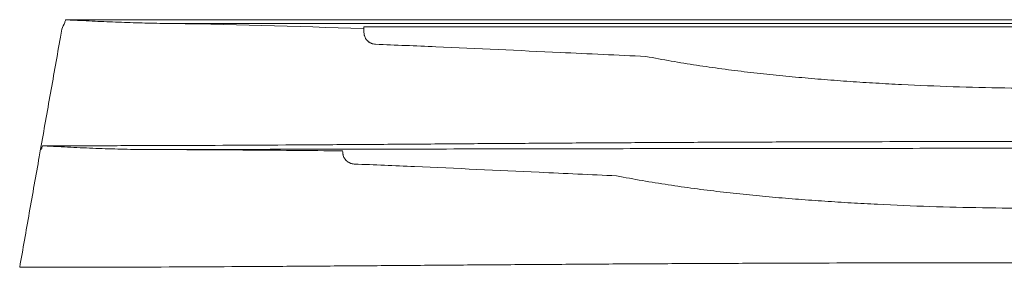
# Model space of a CAD drawing. Units: millimetres. Extents: x 0 to 1189, y 0 to 841.
# Drawn here: x 499 to 542, y 191 to 201 of the extents above; entities that cross this region are included whole.
import ezdxf

# ---------------------------------------------------------------- set-up
doc = ezdxf.new("R2010")
doc.units = ezdxf.units.MM
doc.layers.add('1', color=7, linetype='Continuous', true_color=0xffffff)

msp = doc.modelspace()

# ---------------------------------------------------------------- linework, layer by layer
at = {"layer": '1', "color": 18, "linetype": 'Continuous', "lineweight": 13}
for p, q in [((501.073, 201.377), (817.312, 201.377)), ((501.073, 201.377), (817.312, 201.377)), ((813.257, 201.219), (505.128, 201.219)), ((813.257, 201.219), (505.128, 201.219)), ((513.925, 201.064), (591.126, 201.064)), ((513.925, 201.064), (591.126, 201.064))]:
    msp.add_line(p, q, dxfattribs=at)
for points in [[(501.036, 201.25), (500.993, 201.154), (500.951, 201.059), (500.909, 200.963)], [(501.036, 201.25), (500.993, 201.154), (500.951, 201.059), (500.909, 200.963)], [(501.073, 201.377), (501.06, 201.335), (501.048, 201.292), (501.036, 201.25)], [(501.073, 201.377), (501.06, 201.335), (501.048, 201.292), (501.036, 201.25)], [(505.128, 201.219), (508.07, 201.177), (511, 201.094), (513.923, 200.988)], [(505.128, 201.219), (508.07, 201.177), (511, 201.094), (513.923, 200.988)], [(500.909, 200.963), (500.889, 200.852), (500.869, 200.741), (500.85, 200.629)], [(500.909, 200.963), (500.889, 200.852), (500.869, 200.741), (500.85, 200.629)], [(513.923, 200.988), (513.924, 201.013), (513.924, 201.039), (513.925, 201.064)], [(513.923, 200.988), (513.924, 201.013), (513.924, 201.039), (513.925, 201.064)], [(513.923, 200.988), (513.924, 200.977), (513.924, 200.966), (513.925, 200.955)], [(513.923, 200.988), (513.924, 200.977), (513.924, 200.966), (513.925, 200.955)], [(513.925, 200.955), (513.93, 200.897), (513.934, 200.84), (513.938, 200.782)], [(513.925, 200.955), (513.93, 200.897), (513.934, 200.84), (513.938, 200.782)], [(499.995, 195.796), (499.975, 195.685), (499.955, 195.574), (499.936, 195.463)], [(499.995, 195.796), (499.975, 195.685), (499.955, 195.574), (499.936, 195.463)], [(500.031, 195.792), (500.019, 195.792), (500.007, 195.792), (499.995, 195.792)], [(500.031, 195.792), (500.019, 195.792), (500.007, 195.792), (499.995, 195.792)], [(500.031, 195.787), (500.045, 195.837), (500.06, 195.888), (500.075, 195.939)], [(500.031, 195.787), (500.045, 195.837), (500.06, 195.888), (500.075, 195.939)], [(513.017, 195.718), (513.02, 195.684), (513.022, 195.649), (513.025, 195.615)], [(513.017, 195.718), (513.02, 195.684), (513.022, 195.649), (513.025, 195.615)]]:
    msp.add_open_spline(points, degree=3, dxfattribs=at)
for points, knots in [([(505.128, 201.219), (504.959, 201.221), (504.79, 201.225), (504.452, 201.232), (504.283, 201.237), (503.776, 201.252), (503.438, 201.264), (502.762, 201.291), (502.424, 201.306), (501.917, 201.33), (501.748, 201.339), (501.495, 201.351), (501.41, 201.356), (501.283, 201.362), (501.241, 201.364), (501.178, 201.368), (501.157, 201.369), (501.125, 201.371), (501.114, 201.372), (501.098, 201.373), (501.093, 201.373), (501.085, 201.374), (501.083, 201.375), (501.079, 201.375), (501.077, 201.375), (501.075, 201.376), (501.075, 201.376), (501.074, 201.376), (501.074, 201.376), (501.073, 201.376), (501.073, 201.376), (501.073, 201.376), (501.073, 201.377), (501.073, 201.377), (501.073, 201.377), (501.073, 201.377)], [0, 0, 0, 0, 0.125, 0.125, 0.25, 0.25, 0.5, 0.5, 0.75, 0.75, 0.875, 0.875, 0.9375, 0.9375, 0.96875, 0.96875, 0.984375, 0.984375, 0.992188, 0.992188, 0.996094, 0.996094, 0.998047, 0.998047, 0.999023, 0.999023, 0.999512, 0.999512, 0.999756, 0.999756, 0.999878, 0.999878, 0.999939, 0.999939, 1, 1, 1, 1]), ([(505.128, 201.219), (504.959, 201.221), (504.79, 201.225), (504.452, 201.232), (504.283, 201.237), (503.776, 201.252), (503.438, 201.264), (502.762, 201.291), (502.424, 201.306), (501.917, 201.33), (501.748, 201.339), (501.495, 201.351), (501.41, 201.356), (501.283, 201.362), (501.241, 201.364), (501.178, 201.368), (501.157, 201.369), (501.125, 201.371), (501.114, 201.372), (501.098, 201.373), (501.093, 201.373), (501.085, 201.374), (501.083, 201.375), (501.079, 201.375), (501.077, 201.375), (501.075, 201.376), (501.075, 201.376), (501.074, 201.376), (501.074, 201.376), (501.073, 201.376), (501.073, 201.376), (501.073, 201.376), (501.073, 201.377), (501.073, 201.377), (501.073, 201.377), (501.073, 201.377)], [0, 0, 0, 0, 0.125, 0.125, 0.25, 0.25, 0.5, 0.5, 0.75, 0.75, 0.875, 0.875, 0.9375, 0.9375, 0.96875, 0.96875, 0.984375, 0.984375, 0.992188, 0.992188, 0.996094, 0.996094, 0.998047, 0.998047, 0.999023, 0.999023, 0.999512, 0.999512, 0.999756, 0.999756, 0.999878, 0.999878, 0.999939, 0.999939, 1, 1, 1, 1]), ([(500.85, 200.629), (500.707, 199.824), (500.422, 198.213), (500.137, 196.602), (499.995, 195.796)], [0, 0, 0, 0, 0.5, 1, 1, 1, 1]), ([(500.85, 200.629), (500.707, 199.824), (500.422, 198.213), (500.137, 196.602), (499.995, 195.796)], [0, 0, 0, 0, 0.5, 1, 1, 1, 1]), ([(514.431, 200.317), (514.399, 200.318), (514.369, 200.322), (514.324, 200.332), (514.309, 200.336), (514.287, 200.343), (514.279, 200.346), (514.265, 200.351), (514.257, 200.354), (514.221, 200.369), (514.194, 200.383), (514.155, 200.409), (514.143, 200.418), (514.124, 200.432), (514.118, 200.437), (514.106, 200.447), (514.101, 200.452), (514.072, 200.479), (514.052, 200.502), (514.025, 200.539), (514.016, 200.552), (514, 200.579), (513.993, 200.592), (513.973, 200.634), (513.962, 200.662), (513.952, 200.699), (513.95, 200.707), (513.947, 200.722), (513.945, 200.729), (513.941, 200.752), (513.939, 200.767), (513.938, 200.782)], [0, 0, 0, 0, 0.125, 0.125, 0.1875, 0.1875, 0.21875, 0.21875, 0.25, 0.25, 0.375, 0.375, 0.4375, 0.4375, 0.46875, 0.46875, 0.5, 0.5, 0.625, 0.625, 0.6875, 0.6875, 0.75, 0.75, 0.875, 0.875, 0.90625, 0.90625, 0.9375, 0.9375, 1, 1, 1, 1]), ([(514.431, 200.317), (514.399, 200.318), (514.369, 200.322), (514.324, 200.332), (514.309, 200.336), (514.287, 200.343), (514.279, 200.346), (514.265, 200.351), (514.257, 200.354), (514.221, 200.369), (514.194, 200.383), (514.155, 200.409), (514.143, 200.418), (514.124, 200.432), (514.118, 200.437), (514.106, 200.447), (514.101, 200.452), (514.072, 200.479), (514.052, 200.502), (514.025, 200.539), (514.016, 200.552), (514, 200.579), (513.993, 200.592), (513.973, 200.634), (513.962, 200.662), (513.952, 200.699), (513.95, 200.707), (513.947, 200.722), (513.945, 200.729), (513.941, 200.752), (513.939, 200.767), (513.938, 200.782)], [0, 0, 0, 0, 0.125, 0.125, 0.1875, 0.1875, 0.21875, 0.21875, 0.25, 0.25, 0.375, 0.375, 0.4375, 0.4375, 0.46875, 0.46875, 0.5, 0.5, 0.625, 0.625, 0.6875, 0.6875, 0.75, 0.75, 0.875, 0.875, 0.90625, 0.90625, 0.9375, 0.9375, 1, 1, 1, 1]), ([(514.431, 200.317), (515.299, 200.282), (517.957, 200.17), (521.841, 199.989), (524.858, 199.848), (526.09, 199.792)], [0, 0, 0, 0, 0.223051, 0.683053, 1, 1, 1, 1]), ([(514.431, 200.317), (515.299, 200.282), (517.957, 200.17), (521.841, 199.989), (524.858, 199.848), (526.09, 199.792)], [0, 0, 0, 0, 0.223051, 0.683053, 1, 1, 1, 1]), ([(543.786, 198.412), (543.045, 198.412), (542.303, 198.418), (540.821, 198.443), (540.079, 198.462), (538.597, 198.511), (537.856, 198.542), (536.93, 198.588), (536.745, 198.598), (536.374, 198.618), (536.189, 198.629), (535.633, 198.662), (535.263, 198.686), (534.524, 198.737), (534.154, 198.764), (533.416, 198.823), (533.047, 198.855), (532.31, 198.922), (531.941, 198.958), (531.206, 199.034), (530.838, 199.075), (530.104, 199.161), (529.737, 199.207), (529.005, 199.305), (528.639, 199.357), (527.909, 199.468), (527.544, 199.527), (526.816, 199.654), (526.452, 199.721), (526.09, 199.792)], [0, 0, 0, 0, 0.125, 0.125, 0.25, 0.25, 0.375, 0.375, 0.40625, 0.40625, 0.4375, 0.4375, 0.5, 0.5, 0.5625, 0.5625, 0.625, 0.625, 0.6875, 0.6875, 0.75, 0.75, 0.8125, 0.8125, 0.875, 0.875, 0.9375, 0.9375, 1, 1, 1, 1]), ([(543.786, 198.412), (543.045, 198.412), (542.303, 198.418), (540.821, 198.443), (540.079, 198.462), (538.597, 198.511), (537.856, 198.542), (536.93, 198.588), (536.745, 198.598), (536.374, 198.618), (536.189, 198.629), (535.633, 198.662), (535.263, 198.686), (534.524, 198.737), (534.154, 198.764), (533.416, 198.823), (533.047, 198.855), (532.31, 198.922), (531.941, 198.958), (531.206, 199.034), (530.838, 199.075), (530.104, 199.161), (529.737, 199.207), (529.005, 199.305), (528.639, 199.357), (527.909, 199.468), (527.544, 199.527), (526.816, 199.654), (526.452, 199.721), (526.09, 199.792)], [0, 0, 0, 0, 0.125, 0.125, 0.25, 0.25, 0.375, 0.375, 0.40625, 0.40625, 0.4375, 0.4375, 0.5, 0.5, 0.5625, 0.5625, 0.625, 0.625, 0.6875, 0.6875, 0.75, 0.75, 0.8125, 0.8125, 0.875, 0.875, 0.9375, 0.9375, 1, 1, 1, 1]), ([(500.075, 195.939), (500.977, 195.939), (501.88, 195.94), (503.684, 195.943), (504.587, 195.946), (507.293, 195.955), (509.098, 195.964), (511.804, 195.981), (512.706, 195.986), (514.51, 195.998), (515.412, 196.005), (517.217, 196.017), (518.119, 196.024), (519.923, 196.037), (520.825, 196.043), (522.629, 196.055), (523.531, 196.061), (525.336, 196.071), (526.238, 196.076), (528.042, 196.086), (528.944, 196.09), (530.749, 196.098), (531.651, 196.101), (534.358, 196.111), (536.163, 196.115), (538.87, 196.12), (539.772, 196.121), (541.126, 196.122), (541.577, 196.123), (542.254, 196.123), (542.479, 196.123), (542.93, 196.123), (543.156, 196.123), (543.382, 196.123)], [0, 0, 0, 0, 0.0625, 0.0625, 0.125, 0.125, 0.25, 0.25, 0.3125, 0.3125, 0.375, 0.375, 0.4375, 0.4375, 0.5, 0.5, 0.5625, 0.5625, 0.625, 0.625, 0.6875, 0.6875, 0.75, 0.75, 0.875, 0.875, 0.9375, 0.9375, 0.96875, 0.96875, 0.984375, 0.984375, 1, 1, 1, 1]), ([(500.075, 195.939), (500.977, 195.939), (501.88, 195.94), (503.684, 195.943), (504.587, 195.946), (507.293, 195.955), (509.098, 195.964), (511.804, 195.981), (512.706, 195.986), (514.51, 195.998), (515.412, 196.005), (517.217, 196.017), (518.119, 196.024), (519.923, 196.037), (520.825, 196.043), (522.629, 196.055), (523.531, 196.061), (525.336, 196.071), (526.238, 196.076), (528.042, 196.086), (528.944, 196.09), (530.749, 196.098), (531.651, 196.101), (534.358, 196.111), (536.163, 196.115), (538.87, 196.12), (539.772, 196.121), (541.126, 196.122), (541.577, 196.123), (542.254, 196.123), (542.479, 196.123), (542.93, 196.123), (543.156, 196.123), (543.382, 196.123)], [0, 0, 0, 0, 0.0625, 0.0625, 0.125, 0.125, 0.25, 0.25, 0.3125, 0.3125, 0.375, 0.375, 0.4375, 0.4375, 0.5, 0.5, 0.5625, 0.5625, 0.625, 0.625, 0.6875, 0.6875, 0.75, 0.75, 0.875, 0.875, 0.9375, 0.9375, 0.96875, 0.96875, 0.984375, 0.984375, 1, 1, 1, 1]), ([(504.407, 195.778), (504.226, 195.779), (504.046, 195.781), (503.685, 195.787), (503.504, 195.791), (502.963, 195.805), (502.602, 195.817), (501.879, 195.846), (501.518, 195.862), (500.977, 195.889), (500.796, 195.898), (500.526, 195.912), (500.435, 195.917), (500.3, 195.924), (500.255, 195.926), (500.187, 195.93), (500.165, 195.931), (500.131, 195.933), (500.12, 195.934), (500.103, 195.935), (500.097, 195.936), (500.089, 195.936), (500.086, 195.937), (500.082, 195.937), (500.08, 195.937), (500.078, 195.937), (500.077, 195.938), (500.076, 195.938), (500.076, 195.938), (500.075, 195.938), (500.075, 195.938), (500.075, 195.938), (500.075, 195.938), (500.075, 195.938), (500.075, 195.938), (500.075, 195.939)], [0, 0, 0, 0, 0.125, 0.125, 0.25, 0.25, 0.5, 0.5, 0.75, 0.75, 0.875, 0.875, 0.9375, 0.9375, 0.96875, 0.96875, 0.984375, 0.984375, 0.992187, 0.992187, 0.996094, 0.996094, 0.998047, 0.998047, 0.999023, 0.999023, 0.999512, 0.999512, 0.999756, 0.999756, 0.999878, 0.999878, 0.999939, 0.999939, 1, 1, 1, 1]), ([(504.407, 195.778), (504.226, 195.779), (504.046, 195.781), (503.685, 195.787), (503.504, 195.791), (502.963, 195.805), (502.602, 195.817), (501.879, 195.846), (501.518, 195.862), (500.977, 195.889), (500.796, 195.898), (500.526, 195.912), (500.435, 195.917), (500.3, 195.924), (500.255, 195.926), (500.187, 195.93), (500.165, 195.931), (500.131, 195.933), (500.12, 195.934), (500.103, 195.935), (500.097, 195.936), (500.089, 195.936), (500.086, 195.937), (500.082, 195.937), (500.08, 195.937), (500.078, 195.937), (500.077, 195.938), (500.076, 195.938), (500.076, 195.938), (500.075, 195.938), (500.075, 195.938), (500.075, 195.938), (500.075, 195.938), (500.075, 195.938), (500.075, 195.938), (500.075, 195.939)], [0, 0, 0, 0, 0.125, 0.125, 0.25, 0.25, 0.5, 0.5, 0.75, 0.75, 0.875, 0.875, 0.9375, 0.9375, 0.96875, 0.96875, 0.984375, 0.984375, 0.992188, 0.992188, 0.996094, 0.996094, 0.998047, 0.998047, 0.999023, 0.999023, 0.999512, 0.999512, 0.999756, 0.999756, 0.999878, 0.999878, 0.999939, 0.999939, 1, 1, 1, 1]), ([(543.382, 195.83), (542.569, 195.83), (541.757, 195.83), (540.133, 195.829), (537.697, 195.828), (535.26, 195.826), (532.012, 195.823), (530.388, 195.821), (527.952, 195.817), (526.328, 195.815), (523.893, 195.811), (521.457, 195.806), (519.833, 195.803), (518.21, 195.8), (517.398, 195.798), (515.774, 195.795), (514.962, 195.794), (512.527, 195.789), (510.903, 195.786), (507.655, 195.782), (506.031, 195.78), (504.407, 195.778)], [0, 0, 0, 0, 0.0625, 0.0625, 0.125, 0.25, 0.25, 0.375, 0.375, 0.4375, 0.5, 0.5625, 0.625, 0.625, 0.6875, 0.6875, 0.75, 0.75, 0.875, 0.875, 1, 1, 1, 1]), ([(543.382, 195.83), (542.569, 195.83), (541.757, 195.83), (540.133, 195.829), (537.697, 195.828), (535.26, 195.826), (532.012, 195.823), (530.388, 195.821), (527.952, 195.817), (526.328, 195.815), (523.893, 195.811), (521.457, 195.806), (519.833, 195.803), (518.21, 195.8), (517.398, 195.798), (515.774, 195.795), (514.962, 195.794), (512.527, 195.789), (510.903, 195.786), (507.655, 195.782), (506.031, 195.78), (504.407, 195.778)], [0, 0, 0, 0, 0.0625, 0.0625, 0.125, 0.25, 0.25, 0.375, 0.375, 0.4375, 0.5, 0.5625, 0.625, 0.625, 0.6875, 0.6875, 0.75, 0.75, 0.875, 0.875, 1, 1, 1, 1]), ([(504.407, 195.778), (505.127, 195.776), (505.846, 195.772), (507.283, 195.764), (508.002, 195.76), (510.154, 195.744), (511.587, 195.732), (513.017, 195.718)], [0, 0, 0, 0, 0.25, 0.25, 0.5, 0.5, 1, 1, 1, 1]), ([(504.407, 195.778), (505.127, 195.776), (505.846, 195.772), (507.283, 195.764), (508.002, 195.76), (510.154, 195.744), (511.587, 195.732), (513.017, 195.718)], [0, 0, 0, 0, 0.25, 0.25, 0.5, 0.5, 1, 1, 1, 1]), ([(499.936, 195.463), (499.793, 194.657), (499.512, 193.068), (499.231, 191.479), (499.093, 190.696)], [0, 0, 0, 0, 0.506939, 1, 1, 1, 1]), ([(499.936, 195.463), (499.793, 194.657), (499.512, 193.068), (499.231, 191.479), (499.093, 190.696)], [0, 0, 0, 0, 0.506939, 1, 1, 1, 1]), ([(513.517, 195.15), (513.486, 195.151), (513.455, 195.155), (513.41, 195.165), (513.395, 195.169), (513.373, 195.176), (513.366, 195.179), (513.351, 195.184), (513.344, 195.187), (513.308, 195.202), (513.28, 195.217), (513.242, 195.242), (513.229, 195.251), (513.211, 195.265), (513.204, 195.27), (513.193, 195.28), (513.187, 195.286), (513.159, 195.312), (513.138, 195.335), (513.111, 195.372), (513.102, 195.385), (513.086, 195.412), (513.079, 195.425), (513.059, 195.467), (513.048, 195.495), (513.038, 195.532), (513.037, 195.54), (513.033, 195.555), (513.032, 195.562), (513.028, 195.585), (513.026, 195.6), (513.025, 195.615)], [0, 0, 0, 0, 0.125, 0.125, 0.1875, 0.1875, 0.21875, 0.21875, 0.25, 0.25, 0.375, 0.375, 0.4375, 0.4375, 0.46875, 0.46875, 0.5, 0.5, 0.625, 0.625, 0.6875, 0.6875, 0.75, 0.75, 0.875, 0.875, 0.90625, 0.90625, 0.9375, 0.9375, 1, 1, 1, 1]), ([(513.517, 195.15), (513.486, 195.151), (513.455, 195.155), (513.41, 195.165), (513.395, 195.169), (513.373, 195.176), (513.366, 195.179), (513.351, 195.184), (513.344, 195.187), (513.308, 195.202), (513.28, 195.217), (513.242, 195.242), (513.229, 195.251), (513.211, 195.265), (513.204, 195.27), (513.193, 195.28), (513.187, 195.286), (513.159, 195.312), (513.138, 195.335), (513.111, 195.372), (513.102, 195.385), (513.086, 195.412), (513.079, 195.425), (513.059, 195.467), (513.048, 195.495), (513.038, 195.532), (513.037, 195.54), (513.033, 195.555), (513.032, 195.562), (513.028, 195.585), (513.026, 195.6), (513.025, 195.615)], [0, 0, 0, 0, 0.125, 0.125, 0.1875, 0.1875, 0.21875, 0.21875, 0.25, 0.25, 0.375, 0.375, 0.4375, 0.4375, 0.46875, 0.46875, 0.5, 0.5, 0.625, 0.625, 0.6875, 0.6875, 0.75, 0.75, 0.875, 0.875, 0.90625, 0.90625, 0.9375, 0.9375, 1, 1, 1, 1]), ([(513.517, 195.15), (514.385, 195.115), (517.043, 195.003), (520.81, 194.827), (523.712, 194.692), (524.827, 194.642)], [0, 0, 0, 0, 0.229825, 0.704114, 1, 1, 1, 1]), ([(513.517, 195.15), (514.385, 195.115), (517.043, 195.003), (520.81, 194.827), (523.712, 194.692), (524.827, 194.642)], [0, 0, 0, 0, 0.229825, 0.704114, 1, 1, 1, 1]), ([(524.827, 194.642), (525.197, 194.568), (525.568, 194.5), (526.311, 194.371), (526.682, 194.311), (527.427, 194.199), (527.8, 194.146), (528.547, 194.046), (528.921, 194), (529.67, 193.912), (530.045, 193.871), (530.795, 193.794), (531.171, 193.758), (531.922, 193.691), (532.299, 193.659), (533.052, 193.6), (533.428, 193.572), (534.183, 193.521), (534.56, 193.497), (535.126, 193.463), (535.315, 193.453), (535.693, 193.432), (535.882, 193.423), (536.826, 193.376), (537.582, 193.345), (539.093, 193.295), (539.849, 193.277), (541.36, 193.251), (542.116, 193.245), (542.872, 193.245)], [0, 0, 0, 0, 0.0625, 0.0625, 0.125, 0.125, 0.1875, 0.1875, 0.25, 0.25, 0.3125, 0.3125, 0.375, 0.375, 0.4375, 0.4375, 0.5, 0.5, 0.5625, 0.5625, 0.59375, 0.59375, 0.625, 0.625, 0.75, 0.75, 0.875, 0.875, 1, 1, 1, 1]), ([(524.827, 194.642), (525.197, 194.568), (525.568, 194.5), (526.311, 194.371), (526.682, 194.311), (527.427, 194.199), (527.8, 194.146), (528.547, 194.046), (528.921, 194), (529.67, 193.912), (530.045, 193.871), (530.795, 193.794), (531.171, 193.758), (531.922, 193.691), (532.299, 193.659), (533.052, 193.6), (533.428, 193.572), (534.183, 193.521), (534.56, 193.497), (535.126, 193.463), (535.315, 193.453), (535.693, 193.432), (535.882, 193.423), (536.826, 193.376), (537.582, 193.345), (539.093, 193.295), (539.849, 193.277), (541.36, 193.251), (542.116, 193.245), (542.872, 193.245)], [0, 0, 0, 0, 0.0625, 0.0625, 0.125, 0.125, 0.1875, 0.1875, 0.25, 0.25, 0.3125, 0.3125, 0.375, 0.375, 0.4375, 0.4375, 0.5, 0.5, 0.5625, 0.5625, 0.59375, 0.59375, 0.625, 0.625, 0.75, 0.75, 0.875, 0.875, 1, 1, 1, 1]), ([(499.093, 190.696), (499.149, 190.696), (499.206, 190.696), (499.319, 190.696), (499.488, 190.696), (499.883, 190.696), (500.674, 190.697), (501.352, 190.698), (502.707, 190.7), (503.611, 190.703), (506.321, 190.713), (508.128, 190.723), (510.838, 190.74), (511.741, 190.746), (513.548, 190.759), (514.451, 190.766), (516.257, 190.779), (517.16, 190.786), (518.967, 190.8), (519.87, 190.806), (521.676, 190.819), (522.58, 190.825), (524.386, 190.837), (525.29, 190.843), (527.096, 190.853), (528, 190.858), (529.807, 190.866), (530.71, 190.87), (533.42, 190.88), (535.228, 190.886), (537.938, 190.891), (538.842, 190.892), (540.649, 190.894), (541.553, 190.894), (542.457, 190.894)], [0, 0, 0, 0, 0.003906, 0.003906, 0.007813, 0.015625, 0.03125, 0.0625, 0.0625, 0.125, 0.125, 0.25, 0.25, 0.3125, 0.3125, 0.375, 0.375, 0.4375, 0.4375, 0.5, 0.5, 0.5625, 0.5625, 0.625, 0.625, 0.6875, 0.6875, 0.75, 0.75, 0.875, 0.875, 0.9375, 0.9375, 1, 1, 1, 1]), ([(499.093, 190.696), (499.149, 190.696), (499.206, 190.696), (499.319, 190.696), (499.488, 190.696), (499.883, 190.696), (500.674, 190.697), (501.352, 190.698), (502.707, 190.7), (503.611, 190.703), (506.321, 190.713), (508.128, 190.723), (510.838, 190.74), (511.741, 190.746), (513.548, 190.759), (514.451, 190.766), (516.257, 190.779), (517.16, 190.786), (518.967, 190.8), (519.87, 190.806), (521.676, 190.819), (522.58, 190.825), (524.386, 190.837), (525.29, 190.843), (527.096, 190.853), (528, 190.858), (529.807, 190.866), (530.71, 190.87), (533.42, 190.88), (535.228, 190.886), (537.938, 190.891), (538.842, 190.892), (540.649, 190.894), (541.553, 190.894), (542.457, 190.894)], [0, 0, 0, 0, 0.003906, 0.003906, 0.007813, 0.015625, 0.03125, 0.0625, 0.0625, 0.125, 0.125, 0.25, 0.25, 0.3125, 0.3125, 0.375, 0.375, 0.4375, 0.4375, 0.5, 0.5, 0.5625, 0.5625, 0.625, 0.625, 0.6875, 0.6875, 0.75, 0.75, 0.875, 0.875, 0.9375, 0.9375, 1, 1, 1, 1])]:
    msp.add_open_spline(points, degree=3, knots=knots, dxfattribs=at)

doc.saveas('drawing.dxf')
